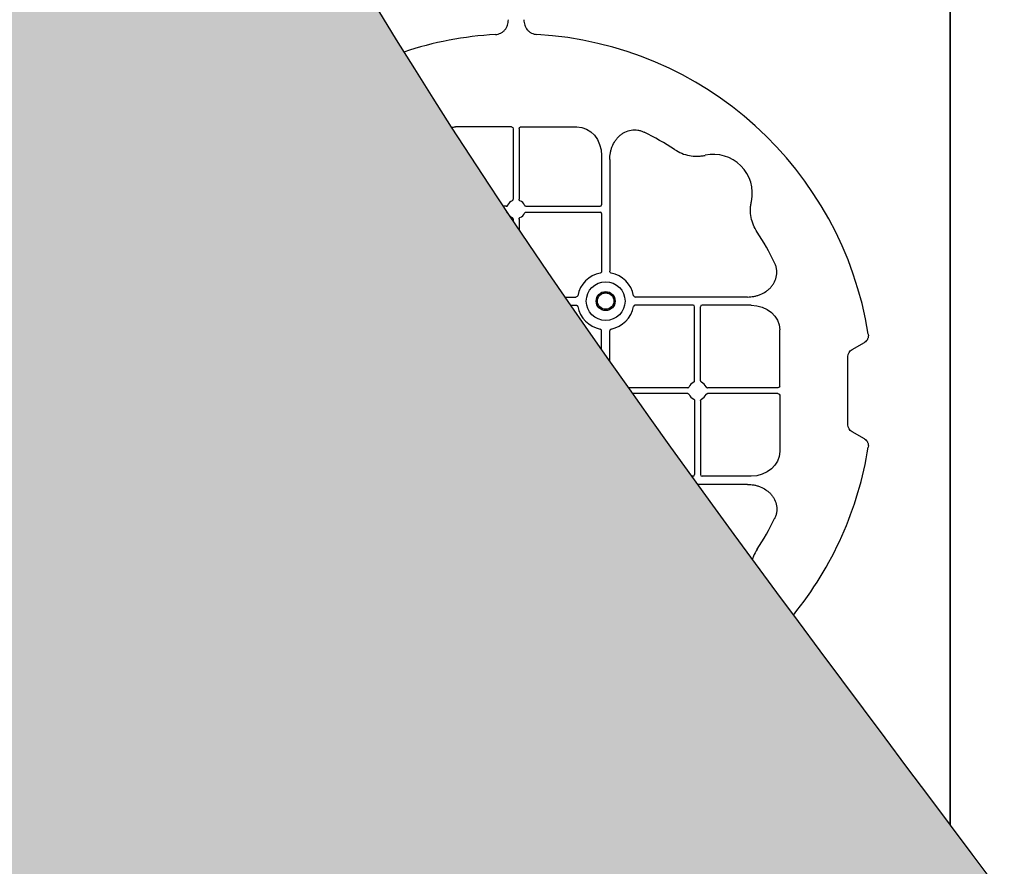
# Model space of a CAD drawing. Units: millimetres. Extents: x 1403 to 19704, y 9695 to 20332.
# Drawn here: x 6054 to 6371, y 18969 to 19242 of the extents above; entities that cross this region are included whole.
import ezdxf

# ---------------------------------------------------------------- set-up
doc = ezdxf.new("R2010")
doc.units = ezdxf.units.MM
doc.linetypes.add('HIDDEN', pattern=[0.375, 0.25, -0.125])
for name, color, linetype in [('ACO STORM-BRIXX', 7, 'Continuous'), ('Hatching', 7, 'Continuous'), ('MEBRANE LAYER', 5, 'HIDDEN')]:
    doc.layers.add(name, color=color, linetype=linetype)

msp = doc.modelspace()

# ---------------------------------------------------------------- hatches: boundary and pattern name
at = {"layer": 'Hatching'}
h = msp.add_hatch(color=8, dxfattribs=at)
h.dxf.hatch_style = 1
edge = h.paths.add_edge_path()
edge.add_spline(control_points=[(5453.58, 20182.22), (5303.58, 19982.22), (4853.58, 19382.22), (6053.58, 18582.22), (5603.58, 17982.22), (5453.58, 17782.22)], knot_values=[0, 0, 0, 0, 670.820395, 2012.461181, 2683.281576, 2683.281576, 2683.281576, 2683.281576], degree=3, periodic=0)
edge.add_line((5453.58, 17782.22), (6353.58, 17782.22))
edge.add_spline(control_points=[(6353.58, 17782.22), (6503.58, 17982.22), (6953.58, 18582.22), (5753.58, 19382.22), (6203.58, 19982.22), (6353.58, 20182.22)], knot_values=[0, 0, 0, 0, 670.820395, 2012.461181, 2683.281576, 2683.281576, 2683.281576, 2683.281576], degree=3, periodic=0)
edge.add_line((6353.58, 20182.22), (5453.58, 20182.22))

# ---------------------------------------------------------------- linework, layer by layer
at = {"layer": 'ACO STORM-BRIXX', "color": 0, "linetype": 'ByBlock', "lineweight": -2}
for p, q in [((6212.19, 19207.28), (6194.07, 19207.28)), ((6212.69, 19206.7), (6212.69, 19183.96)), ((6214.58, 19206.7), (6214.58, 19183.96)), ((6215.08, 19207.28), (6233.21, 19207.28)), ((6241.19, 19198.06), (6241.19, 19182.22)), ((6243.83, 19196.84), (6243.83, 19160.75)), ((6210.45, 19181.72), (6209.46, 19181.72)), ((6216.82, 19181.72), (6240.69, 19181.72)), ((6216.82, 19179.83), (6240.69, 19179.83)), ((6241.19, 19179.33), (6241.19, 19160.75)), ((6212.69, 19177.59), (6212.69, 19176.9)), ((6214.58, 19177.59), (6214.58, 19174.08)), ((6229.31, 19152.47), (6232.91, 19152.47)), ((6231.14, 19149.83), (6232.91, 19149.83)), ((6288.21, 19152.47), (6252.11, 19152.47)), ((6270.69, 19149.83), (6252.11, 19149.83)), ((6289.42, 19149.83), (6273.58, 19149.83)), ((6271.19, 19125.46), (6271.19, 19149.33)), ((6273.08, 19125.46), (6273.08, 19149.33)), ((6241.19, 19135.39), (6241.19, 19141.55)), ((6243.83, 19131.63), (6243.83, 19141.55)), ((6298.64, 19123.72), (6298.64, 19141.85)), ((6321.94, 19135.53), (6325.92, 19137.83)), ((6320.64, 19111.28), (6320.64, 19133.28)), ((6268.95, 19123.22), (6249.77, 19123.22)), ((6268.95, 19121.33), (6251.11, 19121.33)), ((6298.06, 19123.22), (6275.32, 19123.22)), ((6298.06, 19121.33), (6275.32, 19121.33)), ((6298.64, 19120.83), (6298.64, 19102.7)), ((6271.19, 19119.09), (6271.19, 19095.22)), ((6273.08, 19119.09), (6273.08, 19095.22)), ((6325.92, 19106.73), (6321.94, 19109.03)), ((6270.69, 19094.72), (6270.19, 19094.72)), ((6289.42, 19094.72), (6273.58, 19094.72)), ((6288.21, 19092.08), (6272.1, 19092.08))]:
    msp.add_line(p, q, dxfattribs=at)
for points in [[(6053.58, 19582.22), (6353.58, 19582.22), (6353.58, 18982.22)], [(6353.58, 18982.22), (6353.58, 19582.22)]]:
    msp.add_lwpolyline(points, dxfattribs=at)
for radius in [6.25, 3.07, 2.68, 2.65]:
    msp.add_circle((6242.51, 19151.15), radius, dxfattribs=at)
for centre, radius, start, end in [((6213.64, 19122.28), 115, 93.3201, 108.3571), ((6213.64, 19122.28), 115, 9.1117, 86.6799), ((6213.64, 19122.28), 93, 56.6655, 63.668), ((6277.28, 19185.92), 12.5, 347.7807, 102.2193), ((6213.64, 19180.78), 3, 114.4087, 155.5913), ((6213.64, 19180.78), 3, 24.4087, 65.5913), ((6240.69, 19182.22), 0.5, 270.0011, 359.9989), ((6213.64, 19180.78), 3, 224.6969, 245.5913), ((6213.64, 19180.78), 3, 294.4087, 335.5913), ((6240.69, 19179.33), 0.5, 0.0011, 89.9989), ((6213.64, 19122.28), 93, 26.332, 33.3345), ((6242.51, 19151.15), 9.19, 100.9009, 169.0991), ((6242.51, 19151.15), 9.19, 10.9009, 79.0991), ((6242.51, 19151.15), 9.19, 190.9009, 259.0991), ((6242.51, 19151.15), 9.19, 280.9009, 349.0991), ((6270.69, 19149.33), 0.5, 0.0011, 89.9989), ((6273.58, 19149.33), 0.5, 90.0011, 179.9989), ((6272.14, 19122.28), 3, 114.4087, 155.5913), ((6272.14, 19122.28), 3, 24.4087, 65.5913), ((6272.14, 19122.28), 3, 204.4087, 245.5913), ((6272.14, 19122.28), 3, 294.4087, 335.5913), ((6213.64, 19122.28), 115, 321.0072, 350.8883), ((6270.69, 19095.22), 0.5, 270.0011, 359.9989), ((6273.58, 19095.22), 0.5, 180.0011, 269.9989), ((6213.64, 19122.28), 93, 326.6655, 333.668)]:
    msp.add_arc(centre, radius, start, end, dxfattribs=at)
at = {"layer": 'ACO STORM-BRIXX', "color": 0, "linetype": 'ByBlock', "lineweight": -2, "extrusion": (0, 0, -1)}
for centre, major_axis, ratio, start_param, end_param in [((6194.08, 19198.04), (-0.07, 9.24), 0.866019, 6.127797, 6.28973), ((6212.19, 19206.7), (-0.004, -0.577), 0.866019, 3.135048, 4.703662), ((6215.08, 19206.7), (0.004, -0.577), 0.866019, 1.579523, 3.148138), ((6233.19, 19198.04), (0.07, 9.24), 0.866019, 6.27664, 7.845255), ((6289.4, 19141.83), (9.24, 0.07), 0.866019, 4.721116, 6.28973), ((6324.1, 19132.78), (-3.12, 1.8), 0.83205, 5.835353, 6.731018), ((6298.06, 19123.72), (-0.577, 0.004), 0.866019, 3.135048, 4.703662), ((6298.06, 19120.83), (-0.577, -0.004), 0.866019, 1.579523, 3.148138), ((6324.1, 19111.78), (-3.12, -1.8), 0.83205, 5.835353, 6.731018), ((6289.4, 19102.72), (9.24, -0.07), 0.866019, 6.27664, 7.845255)]:
    msp.add_ellipse(centre, major_axis=major_axis, ratio=ratio, start_param=start_param, end_param=end_param, dxfattribs=at)
at = {"layer": 'ACO STORM-BRIXX', "color": 0, "linetype": 'ByBlock', "lineweight": -2}
for points, knots in [([(6206.98, 19237.08), (6207.27, 19237.1), (6207.56, 19237.14), (6208.12, 19237.29), (6208.4, 19237.39), (6208.92, 19237.65), (6209.17, 19237.8), (6209.63, 19238.16), (6209.84, 19238.37), (6210.21, 19238.82), (6210.38, 19239.06), (6210.66, 19239.57), (6210.77, 19239.84), (6210.96, 19240.39), (6211.03, 19240.68), (6211.11, 19241.26), (6211.14, 19241.55), (6211.14, 19241.85)], [0, 0, 0, 0, 0.125, 0.125, 0.25, 0.25, 0.375, 0.375, 0.5, 0.5, 0.625, 0.625, 0.75, 0.75, 0.875, 0.875, 1, 1, 1, 1]), ([(6216.14, 19241.85), (6216.14, 19241.26), (6216.22, 19240.68), (6216.59, 19239.56), (6216.86, 19239.05), (6217.43, 19238.37), (6217.64, 19238.17), (6218.09, 19237.81), (6218.34, 19237.65), (6218.87, 19237.39), (6219.14, 19237.29), (6219.71, 19237.15), (6220, 19237.1), (6220.3, 19237.08)], [0, 0, 0, 0, 0.25, 0.25, 0.5, 0.5, 0.625, 0.625, 0.75, 0.75, 0.875, 0.875, 1, 1, 1, 1]), ([(6243.83, 19196.84), (6243.83, 19197.56), (6243.9, 19198.26), (6244.09, 19199.29), (6244.18, 19199.63), (6244.37, 19200.3), (6244.49, 19200.64), (6244.89, 19201.63), (6245.21, 19202.25), (6245.8, 19203.12), (6246.02, 19203.4), (6246.48, 19203.93), (6246.73, 19204.19), (6247.25, 19204.66), (6247.53, 19204.88), (6248.11, 19205.28), (6248.42, 19205.46), (6249.38, 19205.94), (6250.04, 19206.16), (6251.09, 19206.33), (6251.45, 19206.36), (6252.16, 19206.36), (6252.51, 19206.33), (6253.21, 19206.22), (6253.56, 19206.14), (6254.24, 19205.92), (6254.57, 19205.78), (6254.89, 19205.63)], [0, 0, 0, 0, 0.125, 0.125, 0.1875, 0.1875, 0.25, 0.25, 0.375, 0.375, 0.4375, 0.4375, 0.5, 0.5, 0.5625, 0.5625, 0.625, 0.625, 0.75, 0.75, 0.8125, 0.8125, 0.875, 0.875, 0.9375, 0.9375, 1, 1, 1, 1]), ([(6264.74, 19199.98), (6265.47, 19199.5), (6266.23, 19199.1), (6267.81, 19198.45), (6268.63, 19198.21), (6270.34, 19197.89), (6271.2, 19197.82), (6272.49, 19197.84), (6272.92, 19197.87), (6273.77, 19197.97), (6274.21, 19198.04), (6274.63, 19198.13)], [0, 0, 0, 0, 0.25, 0.25, 0.5, 0.5, 0.75, 0.75, 0.875, 0.875, 1, 1, 1, 1]), ([(6210.45, 19181.72), (6210.55, 19181.72), (6210.64, 19181.75), (6210.8, 19181.85), (6210.86, 19181.93), (6210.9, 19182.02)], [0, 0, 0, 0, 0.5, 0.5, 1, 1, 1, 1]), ([(6212.4, 19183.51), (6212.48, 19183.55), (6212.56, 19183.61), (6212.66, 19183.77), (6212.69, 19183.87), (6212.69, 19183.96)], [0, 0, 0, 0, 0.5, 0.5, 1, 1, 1, 1]), ([(6214.88, 19183.51), (6214.79, 19183.55), (6214.71, 19183.61), (6214.61, 19183.77), (6214.58, 19183.87), (6214.58, 19183.96)], [0, 0, 0, 0, 0.5, 0.5, 1, 1, 1, 1]), ([(6216.82, 19181.72), (6216.73, 19181.72), (6216.63, 19181.75), (6216.47, 19181.85), (6216.41, 19181.93), (6216.37, 19182.02)], [0, 0, 0, 0, 0.5, 0.5, 1, 1, 1, 1]), ([(6291.34, 19173.38), (6290.86, 19174.11), (6290.46, 19174.87), (6289.81, 19176.45), (6289.57, 19177.27), (6289.25, 19178.98), (6289.18, 19179.84), (6289.2, 19181.13), (6289.23, 19181.55), (6289.33, 19182.41), (6289.4, 19182.84), (6289.49, 19183.27)], [0, 0, 0, 0, 0.25, 0.25, 0.5, 0.5, 0.75, 0.75, 0.875, 0.875, 1, 1, 1, 1]), ([(6210.9, 19179.54), (6210.86, 19179.62), (6210.8, 19179.7), (6210.64, 19179.8), (6210.55, 19179.83), (6210.45, 19179.83)], [0, 0, 0, 0, 0.5, 0.5, 1, 1, 1, 1]), ([(6212.69, 19177.59), (6212.69, 19177.68), (6212.66, 19177.78), (6212.56, 19177.94), (6212.48, 19178), (6212.4, 19178.04)], [0, 0, 0, 0, 0.5, 0.5, 1, 1, 1, 1]), ([(6214.58, 19177.59), (6214.58, 19177.68), (6214.61, 19177.78), (6214.71, 19177.94), (6214.79, 19178), (6214.88, 19178.04)], [0, 0, 0, 0, 0.5, 0.5, 1, 1, 1, 1]), ([(6216.37, 19179.54), (6216.41, 19179.62), (6216.47, 19179.7), (6216.63, 19179.8), (6216.73, 19179.83), (6216.82, 19179.83)], [0, 0, 0, 0, 0.5, 0.5, 1, 1, 1, 1]), ([(6288.21, 19152.47), (6288.92, 19152.47), (6289.62, 19152.54), (6290.65, 19152.73), (6290.99, 19152.81), (6291.66, 19153.01), (6292, 19153.13), (6292.99, 19153.52), (6293.61, 19153.85), (6294.48, 19154.44), (6294.76, 19154.65), (6295.29, 19155.12), (6295.55, 19155.37), (6296.02, 19155.89), (6296.24, 19156.17), (6296.64, 19156.75), (6296.83, 19157.06), (6297.3, 19158.01), (6297.52, 19158.68), (6297.69, 19159.73), (6297.72, 19160.09), (6297.72, 19160.8), (6297.69, 19161.15), (6297.58, 19161.85), (6297.5, 19162.2), (6297.28, 19162.88), (6297.15, 19163.21), (6296.99, 19163.53)], [0, 0, 0, 0, 0.125, 0.125, 0.1875, 0.1875, 0.25, 0.25, 0.375, 0.375, 0.4375, 0.4375, 0.5, 0.5, 0.5625, 0.5625, 0.625, 0.625, 0.75, 0.75, 0.8125, 0.8125, 0.875, 0.875, 0.9375, 0.9375, 1, 1, 1, 1]), ([(6241.19, 19160.75), (6241.19, 19160.68), (6241.18, 19160.62), (6241.15, 19160.5), (6241.12, 19160.44), (6241.01, 19160.28), (6240.9, 19160.2), (6240.77, 19160.18)], [0, 0, 0, 0, 0.25, 0.25, 0.5, 0.5, 1, 1, 1, 1]), ([(6244.25, 19160.18), (6244.12, 19160.2), (6244.01, 19160.28), (6243.87, 19160.49), (6243.83, 19160.62), (6243.83, 19160.75)], [0, 0, 0, 0, 0.5, 0.5, 1, 1, 1, 1]), ([(6233.48, 19152.89), (6233.46, 19152.76), (6233.38, 19152.65), (6233.17, 19152.51), (6233.04, 19152.47), (6232.91, 19152.47)], [0, 0, 0, 0, 0.5, 0.5, 1, 1, 1, 1]), ([(6251.54, 19152.89), (6251.56, 19152.76), (6251.64, 19152.65), (6251.85, 19152.51), (6251.98, 19152.47), (6252.11, 19152.47)], [0, 0, 0, 0, 0.5, 0.5, 1, 1, 1, 1]), ([(6232.91, 19149.83), (6232.98, 19149.83), (6233.04, 19149.82), (6233.16, 19149.78), (6233.22, 19149.76), (6233.38, 19149.65), (6233.46, 19149.54), (6233.48, 19149.41)], [0, 0, 0, 0, 0.25, 0.25, 0.5, 0.5, 1, 1, 1, 1]), ([(6252.11, 19149.83), (6252.04, 19149.83), (6251.98, 19149.82), (6251.86, 19149.78), (6251.8, 19149.76), (6251.64, 19149.65), (6251.56, 19149.54), (6251.54, 19149.41)], [0, 0, 0, 0, 0.25, 0.25, 0.5, 0.5, 1, 1, 1, 1]), ([(6241.19, 19141.55), (6241.19, 19141.62), (6241.18, 19141.68), (6241.15, 19141.8), (6241.12, 19141.86), (6241.01, 19142.02), (6240.9, 19142.1), (6240.77, 19142.12)], [0, 0, 0, 0, 0.25, 0.25, 0.5, 0.5, 1, 1, 1, 1]), ([(6244.25, 19142.12), (6244.12, 19142.1), (6244.01, 19142.02), (6243.87, 19141.81), (6243.83, 19141.68), (6243.83, 19141.55)], [0, 0, 0, 0, 0.5, 0.5, 1, 1, 1, 1]), ([(6327.19, 19140.49), (6327.23, 19140.23), (6327.23, 19139.97), (6327.18, 19139.58), (6327.16, 19139.45), (6327.08, 19139.2), (6327.04, 19139.07), (6326.92, 19138.84), (6326.86, 19138.72), (6326.71, 19138.51), (6326.63, 19138.41), (6326.36, 19138.12), (6326.15, 19137.96), (6325.92, 19137.83)], [0, 0, 0, 0, 0.25, 0.25, 0.375, 0.375, 0.5, 0.5, 0.625, 0.625, 0.75, 0.75, 1, 1, 1, 1]), ([(6270.9, 19125.01), (6270.98, 19125.05), (6271.06, 19125.11), (6271.16, 19125.27), (6271.19, 19125.37), (6271.19, 19125.46)], [0, 0, 0, 0, 0.5, 0.5, 1, 1, 1, 1]), ([(6273.08, 19125.46), (6273.08, 19125.37), (6273.11, 19125.27), (6273.21, 19125.11), (6273.29, 19125.05), (6273.38, 19125.01)], [0, 0, 0, 0, 0.5, 0.5, 1, 1, 1, 1]), ([(6268.95, 19123.22), (6269.05, 19123.22), (6269.14, 19123.25), (6269.3, 19123.35), (6269.36, 19123.43), (6269.4, 19123.52)], [0, 0, 0, 0, 0.5, 0.5, 1, 1, 1, 1]), ([(6268.95, 19121.33), (6269.05, 19121.33), (6269.14, 19121.3), (6269.3, 19121.2), (6269.36, 19121.12), (6269.4, 19121.04)], [0, 0, 0, 0, 0.5, 0.5, 1, 1, 1, 1]), ([(6274.87, 19123.52), (6274.91, 19123.43), (6274.97, 19123.35), (6275.13, 19123.25), (6275.23, 19123.22), (6275.32, 19123.22)], [0, 0, 0, 0, 0.5, 0.5, 1, 1, 1, 1]), ([(6274.87, 19121.04), (6274.91, 19121.12), (6274.97, 19121.2), (6275.13, 19121.3), (6275.23, 19121.33), (6275.32, 19121.33)], [0, 0, 0, 0, 0.5, 0.5, 1, 1, 1, 1]), ([(6270.9, 19119.54), (6270.98, 19119.5), (6271.06, 19119.44), (6271.16, 19119.28), (6271.19, 19119.18), (6271.19, 19119.09)], [0, 0, 0, 0, 0.5, 0.5, 1, 1, 1, 1]), ([(6273.08, 19119.09), (6273.08, 19119.18), (6273.11, 19119.28), (6273.21, 19119.44), (6273.29, 19119.5), (6273.38, 19119.54)], [0, 0, 0, 0, 0.5, 0.5, 1, 1, 1, 1]), ([(6325.92, 19106.73), (6326.15, 19106.59), (6326.35, 19106.43), (6326.62, 19106.15), (6326.71, 19106.05), (6326.86, 19105.83), (6326.92, 19105.72), (6327.03, 19105.48), (6327.08, 19105.36), (6327.16, 19105.11), (6327.18, 19104.98), (6327.23, 19104.59), (6327.23, 19104.33), (6327.19, 19104.06)], [0, 0, 0, 0, 0.25, 0.25, 0.375, 0.375, 0.5, 0.5, 0.625, 0.625, 0.75, 0.75, 1, 1, 1, 1]), ([(6288.21, 19092.08), (6288.92, 19092.08), (6289.62, 19092.01), (6290.65, 19091.82), (6290.99, 19091.74), (6291.66, 19091.54), (6292, 19091.43), (6292.99, 19091.03), (6293.61, 19090.7), (6294.48, 19090.11), (6294.76, 19089.9), (6295.29, 19089.43), (6295.55, 19089.18), (6296.02, 19088.66), (6296.24, 19088.38), (6296.64, 19087.8), (6296.83, 19087.49), (6297.3, 19086.54), (6297.52, 19085.87), (6297.69, 19084.82), (6297.72, 19084.46), (6297.72, 19083.75), (6297.69, 19083.4), (6297.58, 19082.7), (6297.5, 19082.35), (6297.28, 19081.67), (6297.15, 19081.34), (6296.99, 19081.02)], [0, 0, 0, 0, 0.125, 0.125, 0.1875, 0.1875, 0.25, 0.25, 0.375, 0.375, 0.4375, 0.4375, 0.5, 0.5, 0.5625, 0.5625, 0.625, 0.625, 0.75, 0.75, 0.8125, 0.8125, 0.875, 0.875, 0.9375, 0.9375, 1, 1, 1, 1]), ([(6291.34, 19071.17), (6290.86, 19070.44), (6290.46, 19069.68), (6290, 19068.56), (6289.88, 19068.22), (6289.77, 19067.87)], [0, 0, 0, 0, 0.25, 0.25, 0.3558423, 0.3558423, 0.3558423, 0.3558423])]:
    msp.add_open_spline(points, degree=3, knots=knots, dxfattribs=at)
at = {"layer": 'MEBRANE LAYER', "color": 7, "linetype": 'Continuous'}
msp.add_spline([(6353.58, 20182.22), (6053.58, 19582.22), (6653.58, 18382.22), (6353.58, 17782.22)], degree=3, dxfattribs=at)

doc.saveas('drawing.dxf')
